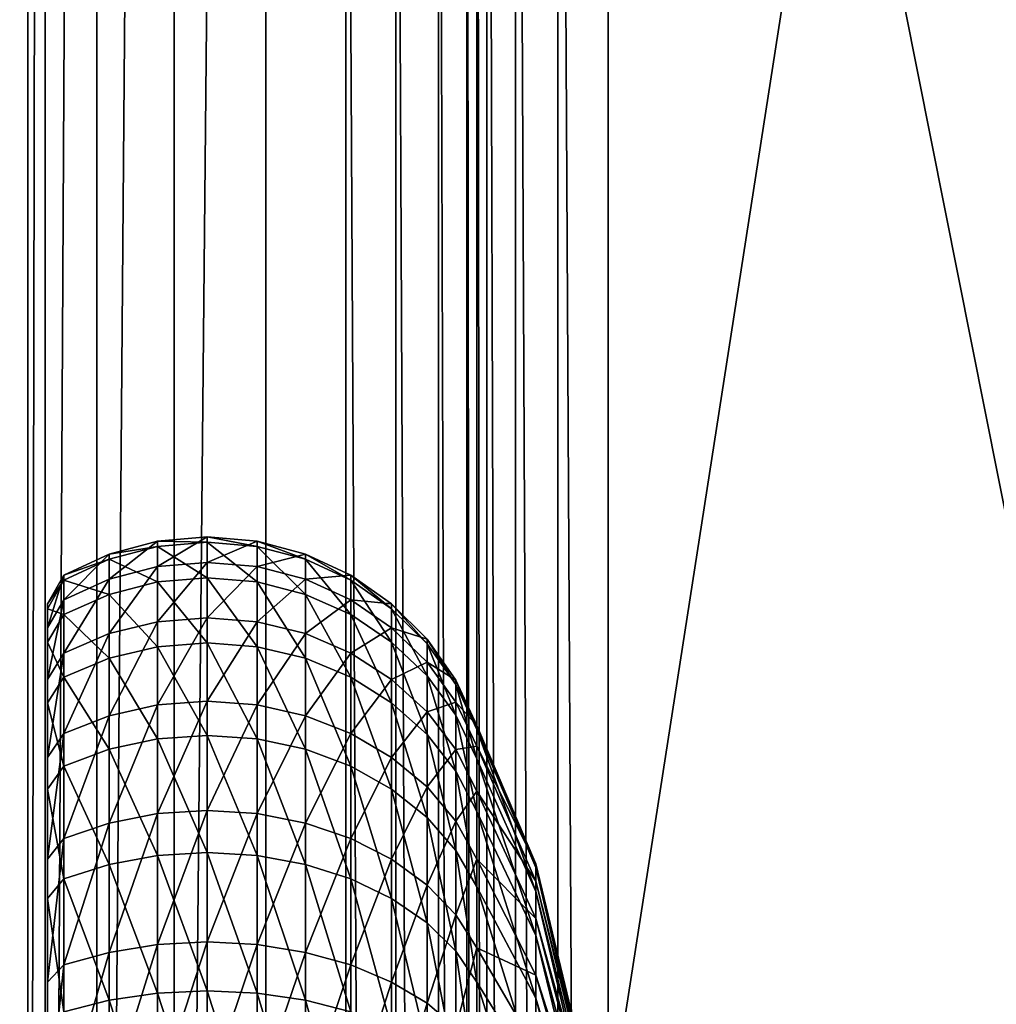
# Model space of a CAD drawing. Extents: x -0.07 to 0.068, y -0.075 to 0.039.
# Drawn here: x -0.062 to -0.058, y -0.004 to 0 of the extents above; entities that cross this region are included whole.
import ezdxf

# ---------------------------------------------------------------- set-up
doc = ezdxf.new("R2010")
doc.units = 0
doc.header["$MEASUREMENT"] = 0
doc.layers.get('0').update_dxf_attribs({"linetype": 'CONTINUOUS'})

msp = doc.modelspace()

# ---------------------------------------------------------------- linework, layer by layer
for points in [[(-0.0548798, 0.0268105, 0.1082919), (-0.0548798, -0.0113299, 0.0197775), (-0.0611911, -0.0137809, 0.0177693)], [(-0.0548798, 0.0268105, 0.1082919), (-0.0611911, -0.0137809, 0.0177693), (-0.0611911, 0.0265868, 0.1114527)], [(-0.0611911, 0.0265868, 0.1114527), (-0.0611911, -0.0137809, 0.0177693), (-0.0615833, -0.0139863, 0.0177383)], [(-0.0611911, 0.0265868, 0.1114527), (-0.0615833, -0.0139863, 0.0177383), (-0.0615833, 0.0264682, 0.1116232)], [(-0.0615833, 0.0264682, 0.1116232), (-0.0615833, -0.0139863, 0.0177383), (-0.0619143, -0.0143321, 0.0177515)], [(-0.0615833, 0.0264682, 0.1116232), (-0.0619143, -0.0143321, 0.0177515), (-0.0619143, 0.0262212, 0.1118655)], [(-0.0619143, 0.0262212, 0.1118655), (-0.0619143, -0.0143321, 0.0177515), (-0.0621337, -0.0147655, 0.0178068)], [(-0.0619143, 0.0262212, 0.1118655), (-0.0621337, -0.0147655, 0.0178068), (-0.0621337, 0.0258833, 0.1121425)], [(-0.0621337, 0.0258833, 0.1121425), (-0.0621337, -0.0147655, 0.0178068), (-0.0622081, -0.0152206, 0.0178959)], [(-0.0621337, 0.0258833, 0.1121425), (-0.0622081, -0.0152206, 0.0178959), (-0.0622081, 0.025506, 0.1124121)], [(-0.0622081, -0.0221635, 0.0208876), (-0.0622081, 0.0185631, 0.1154038), (-0.0622081, 0.025506, 0.1124121)], [(-0.0622081, -0.0221635, 0.0208876), (-0.0622081, 0.025506, 0.1124121), (-0.0622081, -0.0152206, 0.0178959)], [(-0.0622081, -0.028819, 0.0237554), (-0.0622081, 0.0119076, 0.1182716), (-0.0622081, 0.0185631, 0.1154038)], [(-0.0622081, -0.028819, 0.0237554), (-0.0622081, 0.0185631, 0.1154038), (-0.0622081, -0.0221635, 0.0208876)], [(-0.0678391, -0.0289442, 0.023465), (-0.0678391, 0.0120327, 0.1185621), (-0.0622081, 0.0119076, 0.1182716)], [(-0.0678391, -0.0289442, 0.023465), (-0.0622081, 0.0119076, 0.1182716), (-0.0622081, -0.028819, 0.0237554)], [(-0.0599438, 0.0067273, 0.1189462), (-0.0597296, -0.0328233, 0.0270514), (-0.0597296, 0.0067617, 0.1189183)], [(-0.0597296, 0.0067617, 0.1189183), (-0.0597296, -0.0328233, 0.0270514), (-0.0532897, -0.025592, 0.0438334)], [(-0.0597296, 0.0067617, 0.1189183), (-0.0532897, -0.025592, 0.0438334), (-0.0532897, 0.0066186, 0.1185862)], [(-0.0601255, 0.0066198, 0.1190037), (-0.0599438, -0.0328672, 0.0270573), (-0.0599438, 0.0067273, 0.1189462)], [(-0.0599438, 0.0067273, 0.1189462), (-0.0599438, -0.0328672, 0.0270573), (-0.0597296, -0.0328233, 0.0270514)], [(-0.0602471, 0.0064555, 0.1190819), (-0.0601255, -0.0329828, 0.027096), (-0.0601255, 0.0066198, 0.1190037)], [(-0.0601255, 0.0066198, 0.1190037), (-0.0601255, -0.0329828, 0.027096), (-0.0599438, -0.0328672, 0.0270573)], [(-0.06029, 0.0062595, 0.119169), (-0.0602471, -0.0331525, 0.0271617), (-0.0602471, 0.0064555, 0.1190819)], [(-0.0602471, 0.0064555, 0.1190819), (-0.0602471, -0.0331525, 0.0271617), (-0.0601255, -0.0329828, 0.027096)], [(-0.06029, 0.0062595, 0.119169), (-0.06029, -0.0333504, 0.0272443), (-0.0602471, -0.0331525, 0.0271617)], [(-0.06029, 0.0047944, 0.1198003), (-0.06029, -0.0333504, 0.0272443), (-0.06029, 0.0062595, 0.119169)], [(-0.060333, 0.0045984, 0.1198873), (-0.06029, -0.0348155, 0.0278756), (-0.06029, 0.0047944, 0.1198003)], [(-0.06029, 0.0047944, 0.1198003), (-0.06029, -0.0348155, 0.0278756), (-0.06029, -0.0333504, 0.0272443)], [(-0.0604545, 0.0044341, 0.1199656), (-0.060333, -0.0350134, 0.0279583), (-0.060333, 0.0045984, 0.1198873)], [(-0.060333, 0.0045984, 0.1198873), (-0.060333, -0.0350134, 0.0279583), (-0.06029, -0.0348155, 0.0278756)], [(-0.0606363, 0.0043266, 0.120023), (-0.0604545, -0.0351831, 0.028024), (-0.0604545, 0.0044341, 0.1199656)], [(-0.0604545, 0.0044341, 0.1199656), (-0.0604545, -0.0351831, 0.028024), (-0.060333, -0.0350134, 0.0279583)], [(-0.0634464, 0.0043499, 0.1201848), (-0.0634464, -0.0354003, 0.0279346), (-0.0608504, -0.0353426, 0.0280685)], [(-0.0634464, 0.0043499, 0.1201848), (-0.0608504, -0.0353426, 0.0280685), (-0.0608504, 0.0042922, 0.1200509)], [(-0.0608504, 0.0042922, 0.1200509), (-0.0606363, -0.0352987, 0.0280627), (-0.0606363, 0.0043266, 0.120023)], [(-0.0608504, 0.0042922, 0.1200509), (-0.0608504, -0.0353426, 0.0280685), (-0.0606363, -0.0352987, 0.0280627)], [(-0.0606363, 0.0043266, 0.120023), (-0.0606363, -0.0352987, 0.0280627), (-0.0604545, -0.0351831, 0.028024)], [(-0.0618614, -0.0020451, 0.0557054), (-0.0618614, -0.0019382, 0.0564371), (-0.061655, -0.001883, 0.0564339)], [(-0.0618614, -0.0020451, 0.0557054), (-0.061655, -0.001883, 0.0564339), (-0.061655, -0.0019913, 0.0556927)], [(-0.0618614, -0.0019382, 0.0564371), (-0.061655, -0.0019051, 0.0571827), (-0.061655, -0.001883, 0.0564339)], [(-0.061655, -0.0019913, 0.0556927), (-0.061655, -0.001883, 0.0564339), (-0.0614422, -0.0018644, 0.0564328)], [(-0.061655, -0.0019913, 0.0556927), (-0.0614422, -0.0018644, 0.0564328), (-0.0614422, -0.0019732, 0.0556884)], [(-0.061655, -0.001883, 0.0564339), (-0.0614422, -0.0018866, 0.0571848), (-0.0614422, -0.0018644, 0.0564328)], [(-0.061655, -0.001883, 0.0564339), (-0.061655, -0.0019051, 0.0571827), (-0.0614422, -0.0018866, 0.0571848)], [(-0.061655, -0.0019051, 0.0571827), (-0.0614422, -0.002039, 0.0579215), (-0.0614422, -0.0018866, 0.0571848)], [(-0.0614422, -0.0019732, 0.0556884), (-0.0614422, -0.0018644, 0.0564328), (-0.0612293, -0.001883, 0.0564339)], [(-0.0614422, -0.0018644, 0.0564328), (-0.0614422, -0.0018866, 0.0571848), (-0.0612293, -0.0019051, 0.0571827)], [(-0.0614422, -0.0018644, 0.0564328), (-0.0612293, -0.0019051, 0.0571827), (-0.0612293, -0.001883, 0.0564339)], [(-0.0614422, -0.0019732, 0.0556884), (-0.0612293, -0.001883, 0.0564339), (-0.0612293, -0.0019913, 0.0556927)], [(-0.0614422, -0.0018866, 0.0571848), (-0.0614422, -0.002039, 0.0579215), (-0.0612293, -0.0020569, 0.0579162)], [(-0.0614422, -0.0018866, 0.0571848), (-0.0612293, -0.0020569, 0.0579162), (-0.0612293, -0.0019051, 0.0571827)], [(-0.0612293, -0.0019913, 0.0556927), (-0.0612293, -0.001883, 0.0564339), (-0.0610229, -0.0019382, 0.0564371)], [(-0.0612293, -0.001883, 0.0564339), (-0.0612293, -0.0019051, 0.0571827), (-0.0610229, -0.00196, 0.0571762)], [(-0.0612293, -0.001883, 0.0564339), (-0.0610229, -0.00196, 0.0571762), (-0.0610229, -0.0019382, 0.0564371)], [(-0.0618614, -0.0019382, 0.0564371), (-0.0618614, -0.00196, 0.0571762), (-0.061655, -0.0019051, 0.0571827)], [(-0.0618614, -0.00196, 0.0571762), (-0.061655, -0.0020569, 0.0579162), (-0.061655, -0.0019051, 0.0571827)], [(-0.061655, -0.0019051, 0.0571827), (-0.061655, -0.0020569, 0.0579162), (-0.0614422, -0.002039, 0.0579215)], [(-0.0612293, -0.0019051, 0.0571827), (-0.0612293, -0.0020569, 0.0579162), (-0.0610229, -0.0021098, 0.0579003)], [(-0.0612293, -0.0019051, 0.0571827), (-0.0610229, -0.0021098, 0.0579003), (-0.0610229, -0.00196, 0.0571762)], [(-0.062055, -0.002133, 0.0557262), (-0.062055, -0.0020284, 0.0564423), (-0.0618614, -0.0019382, 0.0564371)], [(-0.062055, -0.002133, 0.0557262), (-0.0618614, -0.0019382, 0.0564371), (-0.0618614, -0.0020451, 0.0557054)], [(-0.062055, -0.0020284, 0.0564423), (-0.0618614, -0.00196, 0.0571762), (-0.0618614, -0.0019382, 0.0564371)], [(-0.062055, -0.0020284, 0.0564423), (-0.062055, -0.0020497, 0.0571657), (-0.0618614, -0.00196, 0.0571762)], [(-0.062055, -0.0020497, 0.0571657), (-0.0618614, -0.0021098, 0.0579003), (-0.0618614, -0.00196, 0.0571762)], [(-0.0618614, -0.00196, 0.0571762), (-0.0618614, -0.0021098, 0.0579003), (-0.061655, -0.0020569, 0.0579162)], [(-0.061655, -0.0022266, 0.0549815), (-0.061655, -0.0019913, 0.0556927), (-0.0614422, -0.0019732, 0.0556884)], [(-0.061655, -0.0022266, 0.0549815), (-0.0614422, -0.0019732, 0.0556884), (-0.0614422, -0.0022095, 0.0549742)], [(-0.0614422, -0.0022095, 0.0549742), (-0.0614422, -0.0019732, 0.0556884), (-0.0612293, -0.0019913, 0.0556927)], [(-0.0612293, -0.0019913, 0.0556927), (-0.0610229, -0.0019382, 0.0564371), (-0.0610229, -0.0020451, 0.0557054)], [(-0.0610229, -0.0020451, 0.0557054), (-0.0610229, -0.0019382, 0.0564371), (-0.0608293, -0.0020284, 0.0564423)], [(-0.0610229, -0.0019382, 0.0564371), (-0.0610229, -0.00196, 0.0571762), (-0.0608293, -0.0020497, 0.0571657)], [(-0.0610229, -0.0019382, 0.0564371), (-0.0608293, -0.0020497, 0.0571657), (-0.0608293, -0.0020284, 0.0564423)], [(-0.0610229, -0.00196, 0.0571762), (-0.0610229, -0.0021098, 0.0579003), (-0.0608293, -0.0021963, 0.0578744)], [(-0.0610229, -0.00196, 0.0571762), (-0.0608293, -0.0021963, 0.0578744), (-0.0608293, -0.0020497, 0.0571657)], [(-0.0618614, -0.0022774, 0.0550034), (-0.0618614, -0.0020451, 0.0557054), (-0.061655, -0.0019913, 0.0556927)], [(-0.0618614, -0.0022774, 0.0550034), (-0.061655, -0.0019913, 0.0556927), (-0.061655, -0.0022266, 0.0549815)], [(-0.0614422, -0.0022095, 0.0549742), (-0.0612293, -0.0019913, 0.0556927), (-0.0612293, -0.0022266, 0.0549815)], [(-0.0612293, -0.0022266, 0.0549815), (-0.0612293, -0.0019913, 0.0556927), (-0.0610229, -0.0020451, 0.0557054)], [(-0.0621241, -0.0022522, 0.0557544), (-0.0621241, -0.0021507, 0.0564494), (-0.062055, -0.0020284, 0.0564423)], [(-0.0621241, -0.0022522, 0.0557544), (-0.062055, -0.0020284, 0.0564423), (-0.062055, -0.002133, 0.0557262)], [(-0.0621241, -0.0021507, 0.0564494), (-0.062055, -0.0020497, 0.0571657), (-0.062055, -0.0020284, 0.0564423)], [(-0.0621241, -0.0021507, 0.0564494), (-0.0621241, -0.0021714, 0.0571514), (-0.062055, -0.0020497, 0.0571657)], [(-0.0621241, -0.0021714, 0.0571514), (-0.062055, -0.0021963, 0.0578744), (-0.062055, -0.0020497, 0.0571657)], [(-0.062055, -0.0023604, 0.0550392), (-0.062055, -0.002133, 0.0557262), (-0.0618614, -0.0020451, 0.0557054)], [(-0.062055, -0.0023604, 0.0550392), (-0.0618614, -0.0020451, 0.0557054), (-0.0618614, -0.0022774, 0.0550034)], [(-0.062055, -0.0020497, 0.0571657), (-0.062055, -0.0021963, 0.0578744), (-0.0618614, -0.0021098, 0.0579003)], [(-0.0618614, -0.0021098, 0.0579003), (-0.061655, -0.0023337, 0.0586122), (-0.061655, -0.0020569, 0.0579162)], [(-0.061655, -0.0020569, 0.0579162), (-0.0614422, -0.0023171, 0.0586206), (-0.0614422, -0.002039, 0.0579215)], [(-0.061655, -0.0020569, 0.0579162), (-0.061655, -0.0023337, 0.0586122), (-0.0614422, -0.0023171, 0.0586206)], [(-0.0614422, -0.002039, 0.0579215), (-0.0614422, -0.0023171, 0.0586206), (-0.0612293, -0.0023337, 0.0586122)], [(-0.0614422, -0.002039, 0.0579215), (-0.0612293, -0.0023337, 0.0586122), (-0.0612293, -0.0020569, 0.0579162)], [(-0.0612293, -0.0022266, 0.0549815), (-0.0610229, -0.0020451, 0.0557054), (-0.0610229, -0.0022774, 0.0550034)], [(-0.0612293, -0.0020569, 0.0579162), (-0.0612293, -0.0023337, 0.0586122), (-0.0610229, -0.0023831, 0.0585874)], [(-0.0612293, -0.0020569, 0.0579162), (-0.0610229, -0.0023831, 0.0585874), (-0.0610229, -0.0021098, 0.0579003)], [(-0.0610229, -0.0020451, 0.0557054), (-0.0608293, -0.0020284, 0.0564423), (-0.0608293, -0.002133, 0.0557262)], [(-0.0610229, -0.0022774, 0.0550034), (-0.0610229, -0.0020451, 0.0557054), (-0.0608293, -0.002133, 0.0557262)], [(-0.0608293, -0.002133, 0.0557262), (-0.0608293, -0.0020284, 0.0564423), (-0.0606543, -0.0021507, 0.0564494)], [(-0.0608293, -0.0020284, 0.0564423), (-0.0608293, -0.0020497, 0.0571657), (-0.0606543, -0.0021714, 0.0571514)], [(-0.0608293, -0.0020284, 0.0564423), (-0.0606543, -0.0021714, 0.0571514), (-0.0606543, -0.0021507, 0.0564494)], [(-0.0608293, -0.0020497, 0.0571657), (-0.0608293, -0.0021963, 0.0578744), (-0.0606543, -0.0023137, 0.0578392)], [(-0.0608293, -0.0020497, 0.0571657), (-0.0606543, -0.0023137, 0.0578392), (-0.0606543, -0.0021714, 0.0571514)], [(-0.0621241, -0.0024729, 0.0550877), (-0.0621241, -0.0022522, 0.0557544), (-0.062055, -0.002133, 0.0557262)], [(-0.0621241, -0.0024729, 0.0550877), (-0.062055, -0.002133, 0.0557262), (-0.062055, -0.0023604, 0.0550392)], [(-0.062055, -0.0021963, 0.0578744), (-0.0618614, -0.0023831, 0.0585874), (-0.0618614, -0.0021098, 0.0579003)], [(-0.0618614, -0.0021098, 0.0579003), (-0.0618614, -0.0023831, 0.0585874), (-0.061655, -0.0023337, 0.0586122)], [(-0.0610229, -0.0021098, 0.0579003), (-0.0610229, -0.0023831, 0.0585874), (-0.0608293, -0.0024638, 0.0585468)], [(-0.0610229, -0.0021098, 0.0579003), (-0.0608293, -0.0024638, 0.0585468), (-0.0608293, -0.0021963, 0.0578744)], [(-0.0610229, -0.0022774, 0.0550034), (-0.0608293, -0.002133, 0.0557262), (-0.0608293, -0.0023604, 0.0550392)], [(-0.0608293, -0.0023604, 0.0550392), (-0.0608293, -0.002133, 0.0557262), (-0.0606543, -0.0022522, 0.0557544)], [(-0.0608293, -0.002133, 0.0557262), (-0.0606543, -0.0021507, 0.0564494), (-0.0606543, -0.0022522, 0.0557544)], [(-0.0621241, -0.0039232, 0.0561498), (-0.0621241, -0.0038649, 0.0565486), (-0.0621241, -0.0021507, 0.0564494)], [(-0.0621241, -0.0039232, 0.0561498), (-0.0621241, -0.0021507, 0.0564494), (-0.0621241, -0.0022522, 0.0557544)], [(-0.0621241, -0.0038649, 0.0565486), (-0.0621241, -0.0021714, 0.0571514), (-0.0621241, -0.0021507, 0.0564494)], [(-0.0621241, -0.0038649, 0.0565486), (-0.0621241, -0.0038768, 0.0569514), (-0.0621241, -0.0021714, 0.0571514)], [(-0.0621241, -0.0021714, 0.0571514), (-0.0621241, -0.0023137, 0.0578392), (-0.062055, -0.0021963, 0.0578744)], [(-0.0621241, -0.0038768, 0.0569514), (-0.0621241, -0.0023137, 0.0578392), (-0.0621241, -0.0021714, 0.0571514)], [(-0.0606543, -0.0022522, 0.0557544), (-0.0606543, -0.0021507, 0.0564494), (-0.0605032, -0.0023016, 0.0564581)], [(-0.0606543, -0.0021507, 0.0564494), (-0.0606543, -0.0021714, 0.0571514), (-0.0605032, -0.0023215, 0.0571338)], [(-0.0606543, -0.0021507, 0.0564494), (-0.0605032, -0.0023215, 0.0571338), (-0.0605032, -0.0023016, 0.0564581)], [(-0.0606543, -0.0021714, 0.0571514), (-0.0606543, -0.0023137, 0.0578392), (-0.0605032, -0.0024584, 0.0577958)], [(-0.0606543, -0.0021714, 0.0571514), (-0.0605032, -0.0024584, 0.0577958), (-0.0605032, -0.0023215, 0.0571338)], [(-0.0621241, -0.0023137, 0.0578392), (-0.062055, -0.0024638, 0.0585468), (-0.062055, -0.0021963, 0.0578744)], [(-0.062055, -0.0021963, 0.0578744), (-0.062055, -0.0024638, 0.0585468), (-0.0618614, -0.0023831, 0.0585874)], [(-0.0618614, -0.0026281, 0.0543524), (-0.0618614, -0.0022774, 0.0550034), (-0.061655, -0.0022266, 0.0549815)], [(-0.0618614, -0.0026281, 0.0543524), (-0.061655, -0.0022266, 0.0549815), (-0.061655, -0.0025819, 0.0543221)], [(-0.061655, -0.0025819, 0.0543221), (-0.061655, -0.0022266, 0.0549815), (-0.0614422, -0.0022095, 0.0549742)], [(-0.061655, -0.0025819, 0.0543221), (-0.0614422, -0.0022095, 0.0549742), (-0.0614422, -0.0025663, 0.0543118)], [(-0.0614422, -0.0025663, 0.0543118), (-0.0614422, -0.0022095, 0.0549742), (-0.0612293, -0.0022266, 0.0549815)], [(-0.0614422, -0.0025663, 0.0543118), (-0.0612293, -0.0022266, 0.0549815), (-0.0612293, -0.0025819, 0.0543221)], [(-0.0612293, -0.0025819, 0.0543221), (-0.0612293, -0.0022266, 0.0549815), (-0.0610229, -0.0022774, 0.0550034)], [(-0.0608293, -0.0021963, 0.0578744), (-0.0608293, -0.0024638, 0.0585468), (-0.0606543, -0.0025733, 0.0584918)], [(-0.0608293, -0.0021963, 0.0578744), (-0.0606543, -0.0025733, 0.0584918), (-0.0606543, -0.0023137, 0.0578392)], [(-0.0621241, -0.0040498, 0.0557671), (-0.0621241, -0.0039232, 0.0561498), (-0.0621241, -0.0022522, 0.0557544)], [(-0.0621241, -0.0040498, 0.0557671), (-0.0621241, -0.0022522, 0.0557544), (-0.0621241, -0.0024729, 0.0550877)], [(-0.0608293, -0.0023604, 0.0550392), (-0.0606543, -0.0022522, 0.0557544), (-0.0606543, -0.0024729, 0.0550877)], [(-0.0606543, -0.0024729, 0.0550877), (-0.0606543, -0.0022522, 0.0557544), (-0.0605032, -0.0023993, 0.0557892)], [(-0.0606543, -0.0022522, 0.0557544), (-0.0605032, -0.0023016, 0.0564581), (-0.0605032, -0.0023993, 0.0557892)], [(-0.062055, -0.0027036, 0.054402), (-0.062055, -0.0023604, 0.0550392), (-0.0618614, -0.0022774, 0.0550034)], [(-0.062055, -0.0027036, 0.054402), (-0.0618614, -0.0022774, 0.0550034), (-0.0618614, -0.0026281, 0.0543524)], [(-0.0612293, -0.0025819, 0.0543221), (-0.0610229, -0.0022774, 0.0550034), (-0.0610229, -0.0026281, 0.0543524)], [(-0.0610229, -0.0026281, 0.0543524), (-0.0610229, -0.0022774, 0.0550034), (-0.0608293, -0.0023604, 0.0550392)], [(-0.0605032, -0.0023993, 0.0557892), (-0.0605032, -0.0023016, 0.0564581), (-0.0603806, -0.0024763, 0.0564682)], [(-0.0605032, -0.0023016, 0.0564581), (-0.0605032, -0.0023215, 0.0571338), (-0.0603806, -0.0024953, 0.0571134)], [(-0.0605032, -0.0023016, 0.0564581), (-0.0603806, -0.0024953, 0.0571134), (-0.0603806, -0.0024763, 0.0564682)], [(-0.0621241, -0.0038768, 0.0569514), (-0.0621241, -0.0039585, 0.0573461), (-0.0621241, -0.0023137, 0.0578392)], [(-0.0621241, -0.0023137, 0.0578392), (-0.0621241, -0.0025733, 0.0584918), (-0.062055, -0.0024638, 0.0585468)], [(-0.0621241, -0.0039585, 0.0573461), (-0.0621241, -0.0025733, 0.0584918), (-0.0621241, -0.0023137, 0.0578392)], [(-0.0618614, -0.0023831, 0.0585874), (-0.061655, -0.0027272, 0.0592496), (-0.061655, -0.0023337, 0.0586122)], [(-0.061655, -0.0023337, 0.0586122), (-0.0614422, -0.0027123, 0.0592608), (-0.0614422, -0.0023171, 0.0586206)], [(-0.061655, -0.0023337, 0.0586122), (-0.061655, -0.0027272, 0.0592496), (-0.0614422, -0.0027123, 0.0592608)], [(-0.0614422, -0.0023171, 0.0586206), (-0.0614422, -0.0027123, 0.0592608), (-0.0612293, -0.0027272, 0.0592496)], [(-0.0614422, -0.0023171, 0.0586206), (-0.0612293, -0.0027272, 0.0592496), (-0.0612293, -0.0023337, 0.0586122)], [(-0.0612293, -0.0023337, 0.0586122), (-0.0612293, -0.0027272, 0.0592496), (-0.0610229, -0.0027715, 0.0592166)], [(-0.0612293, -0.0023337, 0.0586122), (-0.0610229, -0.0027715, 0.0592166), (-0.0610229, -0.0023831, 0.0585874)], [(-0.0606543, -0.0023137, 0.0578392), (-0.0606543, -0.0025733, 0.0584918), (-0.0605032, -0.0027083, 0.0584239)], [(-0.0606543, -0.0023137, 0.0578392), (-0.0605032, -0.0027083, 0.0584239), (-0.0605032, -0.0024584, 0.0577958)], [(-0.0605032, -0.0023215, 0.0571338), (-0.0605032, -0.0024584, 0.0577958), (-0.0603806, -0.0026261, 0.0577455)], [(-0.0605032, -0.0023215, 0.0571338), (-0.0603806, -0.0026261, 0.0577455), (-0.0603806, -0.0024953, 0.0571134)], [(-0.0621241, -0.002806, 0.0544693), (-0.0621241, -0.0024729, 0.0550877), (-0.062055, -0.0023604, 0.0550392)], [(-0.0621241, -0.002806, 0.0544693), (-0.062055, -0.0023604, 0.0550392), (-0.062055, -0.0027036, 0.054402)], [(-0.062055, -0.0024638, 0.0585468), (-0.0618614, -0.0027715, 0.0592166), (-0.0618614, -0.0023831, 0.0585874)], [(-0.0618614, -0.0023831, 0.0585874), (-0.0618614, -0.0027715, 0.0592166), (-0.061655, -0.0027272, 0.0592496)], [(-0.0610229, -0.0026281, 0.0543524), (-0.0608293, -0.0023604, 0.0550392), (-0.0608293, -0.0027036, 0.054402)], [(-0.0610229, -0.0023831, 0.0585874), (-0.0610229, -0.0027715, 0.0592166), (-0.0608293, -0.002844, 0.0591627)], [(-0.0610229, -0.0023831, 0.0585874), (-0.0608293, -0.002844, 0.0591627), (-0.0608293, -0.0024638, 0.0585468)], [(-0.0608293, -0.0027036, 0.054402), (-0.0608293, -0.0023604, 0.0550392), (-0.0606543, -0.0024729, 0.0550877)], [(-0.0606543, -0.0024729, 0.0550877), (-0.0605032, -0.0023993, 0.0557892), (-0.0605032, -0.0026117, 0.0551474)], [(-0.0605032, -0.0026117, 0.0551474), (-0.0605032, -0.0023993, 0.0557892), (-0.0603806, -0.0025696, 0.0558295)], [(-0.0605032, -0.0023993, 0.0557892), (-0.0603806, -0.0024763, 0.0564682), (-0.0603806, -0.0025696, 0.0558295)], [(-0.0621241, -0.0025733, 0.0584918), (-0.062055, -0.002844, 0.0591627), (-0.062055, -0.0024638, 0.0585468)], [(-0.0621241, -0.004241, 0.0554123), (-0.0621241, -0.0040498, 0.0557671), (-0.0621241, -0.0024729, 0.0550877)], [(-0.0621241, -0.004241, 0.0554123), (-0.0621241, -0.0024729, 0.0550877), (-0.0621241, -0.002806, 0.0544693)], [(-0.062055, -0.0024638, 0.0585468), (-0.062055, -0.002844, 0.0591627), (-0.0618614, -0.0027715, 0.0592166)], [(-0.0608293, -0.0024638, 0.0585468), (-0.0608293, -0.002844, 0.0591627), (-0.0606543, -0.0029422, 0.0590894)], [(-0.0608293, -0.0024638, 0.0585468), (-0.0606543, -0.0029422, 0.0590894), (-0.0606543, -0.0025733, 0.0584918)], [(-0.0608293, -0.0027036, 0.054402), (-0.0606543, -0.0024729, 0.0550877), (-0.0606543, -0.002806, 0.0544693)], [(-0.0606543, -0.002806, 0.0544693), (-0.0606543, -0.0024729, 0.0550877), (-0.0605032, -0.0026117, 0.0551474)], [(-0.0605032, -0.0024584, 0.0577958), (-0.0605032, -0.0027083, 0.0584239), (-0.0603806, -0.0028646, 0.0583453)], [(-0.0605032, -0.0024584, 0.0577958), (-0.0603806, -0.0028646, 0.0583453), (-0.0603806, -0.0026261, 0.0577455)], [(-0.0603806, -0.0025696, 0.0558295), (-0.0603806, -0.0024763, 0.0564682), (-0.0602903, -0.0026696, 0.0564794)], [(-0.0603806, -0.0024763, 0.0564682), (-0.0603806, -0.0024953, 0.0571134), (-0.0602903, -0.0026876, 0.0570909)], [(-0.0603806, -0.0024763, 0.0564682), (-0.0602903, -0.0026876, 0.0570909), (-0.0602903, -0.0026696, 0.0564794)], [(-0.0603806, -0.0024953, 0.0571134), (-0.0603806, -0.0026261, 0.0577455), (-0.0602903, -0.0028116, 0.0576899)], [(-0.0603806, -0.0024953, 0.0571134), (-0.0602903, -0.0028116, 0.0576899), (-0.0602903, -0.0026876, 0.0570909)], [(-0.0621241, -0.0039585, 0.0573461), (-0.0621241, -0.0041074, 0.0577206), (-0.0621241, -0.0025733, 0.0584918)], [(-0.0621241, -0.0025733, 0.0584918), (-0.0621241, -0.0029422, 0.0590894), (-0.062055, -0.002844, 0.0591627)], [(-0.0621241, -0.0041074, 0.0577206), (-0.0621241, -0.0029422, 0.0590894), (-0.0621241, -0.0025733, 0.0584918)], [(-0.0618614, -0.0030865, 0.0537722), (-0.0618614, -0.0026281, 0.0543524), (-0.061655, -0.0025819, 0.0543221)], [(-0.0618614, -0.0030865, 0.0537722), (-0.061655, -0.0025819, 0.0543221), (-0.061655, -0.0030463, 0.0537343)], [(-0.061655, -0.0030463, 0.0537343), (-0.061655, -0.0025819, 0.0543221), (-0.0614422, -0.0025663, 0.0543118)], [(-0.061655, -0.0030463, 0.0537343), (-0.0614422, -0.0025663, 0.0543118), (-0.0614422, -0.0030327, 0.0537215)], [(-0.0614422, -0.0030327, 0.0537215), (-0.0614422, -0.0025663, 0.0543118), (-0.0612293, -0.0025819, 0.0543221)], [(-0.0614422, -0.0030327, 0.0537215), (-0.0612293, -0.0025819, 0.0543221), (-0.0612293, -0.0030463, 0.0537343)], [(-0.0612293, -0.0030463, 0.0537343), (-0.0612293, -0.0025819, 0.0543221), (-0.0610229, -0.0026281, 0.0543524)], [(-0.0606543, -0.0025733, 0.0584918), (-0.0606543, -0.0029422, 0.0590894), (-0.0605032, -0.0030634, 0.0589992)], [(-0.0606543, -0.0025733, 0.0584918), (-0.0605032, -0.0030634, 0.0589992), (-0.0605032, -0.0027083, 0.0584239)], [(-0.0605032, -0.0026117, 0.0551474), (-0.0603806, -0.0025696, 0.0558295), (-0.0603806, -0.0027724, 0.0552167)], [(-0.0603806, -0.0027724, 0.0552167), (-0.0603806, -0.0025696, 0.0558295), (-0.0602903, -0.002758, 0.0558741)], [(-0.0603806, -0.0025696, 0.0558295), (-0.0602903, -0.0026696, 0.0564794), (-0.0602903, -0.002758, 0.0558741)], [(-0.062055, -0.0031522, 0.0538342), (-0.062055, -0.0027036, 0.054402), (-0.0618614, -0.0026281, 0.0543524)], [(-0.062055, -0.0031522, 0.0538342), (-0.0618614, -0.0026281, 0.0543524), (-0.0618614, -0.0030865, 0.0537722)], [(-0.0612293, -0.0030463, 0.0537343), (-0.0610229, -0.0026281, 0.0543524), (-0.0610229, -0.0030865, 0.0537722)], [(-0.0610229, -0.0030865, 0.0537722), (-0.0610229, -0.0026281, 0.0543524), (-0.0608293, -0.0027036, 0.054402)], [(-0.0606543, -0.002806, 0.0544693), (-0.0605032, -0.0026117, 0.0551474), (-0.0605032, -0.0029323, 0.0545523)], [(-0.0605032, -0.0029323, 0.0545523), (-0.0605032, -0.0026117, 0.0551474), (-0.0603806, -0.0027724, 0.0552167)], [(-0.0603806, -0.0026261, 0.0577455), (-0.0603806, -0.0028646, 0.0583453), (-0.0602903, -0.0030377, 0.0582584)], [(-0.0603806, -0.0026261, 0.0577455), (-0.0602903, -0.0030377, 0.0582584), (-0.0602903, -0.0028116, 0.0576899)], [(-0.0602903, -0.002758, 0.0558741), (-0.0602903, -0.0026696, 0.0564794), (-0.0600378, -0.0032612, 0.0565136)], [(-0.0602903, -0.0026696, 0.0564794), (-0.0602903, -0.0026876, 0.0570909), (-0.0600378, -0.0032762, 0.0570219)], [(-0.0602903, -0.0026696, 0.0564794), (-0.0600378, -0.0032762, 0.0570219), (-0.0600378, -0.0032612, 0.0565136)], [(-0.0602903, -0.0026876, 0.0570909), (-0.0602903, -0.0028116, 0.0576899), (-0.0600378, -0.0033792, 0.0575198)], [(-0.0602903, -0.0026876, 0.0570909), (-0.0600378, -0.0033792, 0.0575198), (-0.0600378, -0.0032762, 0.0570219)], [(-0.0621241, -0.0032414, 0.0539182), (-0.0621241, -0.002806, 0.0544693), (-0.062055, -0.0027036, 0.054402)], [(-0.0621241, -0.0032414, 0.0539182), (-0.062055, -0.0027036, 0.054402), (-0.062055, -0.0031522, 0.0538342)], [(-0.0618614, -0.0027715, 0.0592166), (-0.061655, -0.0032254, 0.059809), (-0.061655, -0.0027272, 0.0592496)], [(-0.061655, -0.0027272, 0.0592496), (-0.0614422, -0.0032126, 0.0598226), (-0.0614422, -0.0027123, 0.0592608)], [(-0.061655, -0.0027272, 0.0592496), (-0.061655, -0.0032254, 0.059809), (-0.0614422, -0.0032126, 0.0598226)], [(-0.0614422, -0.0027123, 0.0592608), (-0.0614422, -0.0032126, 0.0598226), (-0.0612293, -0.0032254, 0.059809)], [(-0.0614422, -0.0027123, 0.0592608), (-0.0612293, -0.0032254, 0.059809), (-0.0612293, -0.0027272, 0.0592496)], [(-0.0612293, -0.0027272, 0.0592496), (-0.0612293, -0.0032254, 0.059809), (-0.0610229, -0.0032633, 0.0597688)], [(-0.0612293, -0.0027272, 0.0592496), (-0.0610229, -0.0032633, 0.0597688), (-0.0610229, -0.0027715, 0.0592166)], [(-0.0610229, -0.0030865, 0.0537722), (-0.0608293, -0.0027036, 0.054402), (-0.0608293, -0.0031522, 0.0538342)], [(-0.0608293, -0.0031522, 0.0538342), (-0.0608293, -0.0027036, 0.054402), (-0.0606543, -0.002806, 0.0544693)], [(-0.0605032, -0.0027083, 0.0584239), (-0.0605032, -0.0030634, 0.0589992), (-0.0603806, -0.0032037, 0.0588946)], [(-0.0605032, -0.0027083, 0.0584239), (-0.0603806, -0.0032037, 0.0588946), (-0.0603806, -0.0028646, 0.0583453)], [(-0.062055, -0.002844, 0.0591627), (-0.0618614, -0.0032633, 0.0597688), (-0.0618614, -0.0027715, 0.0592166)], [(-0.0618614, -0.0027715, 0.0592166), (-0.0618614, -0.0032633, 0.0597688), (-0.061655, -0.0032254, 0.059809)], [(-0.0610229, -0.0027715, 0.0592166), (-0.0610229, -0.0032633, 0.0597688), (-0.0608293, -0.0033253, 0.0597031)], [(-0.0610229, -0.0027715, 0.0592166), (-0.0608293, -0.0033253, 0.0597031), (-0.0608293, -0.002844, 0.0591627)], [(-0.0605032, -0.0029323, 0.0545523), (-0.0603806, -0.0027724, 0.0552167), (-0.0603806, -0.0030785, 0.0546484)], [(-0.0603806, -0.0027724, 0.0552167), (-0.0602903, -0.002758, 0.0558741), (-0.0602903, -0.0029502, 0.0552933)], [(-0.0603806, -0.0030785, 0.0546484), (-0.0603806, -0.0027724, 0.0552167), (-0.0602903, -0.0029502, 0.0552933)], [(-0.0602903, -0.0029502, 0.0552933), (-0.0602903, -0.002758, 0.0558741), (-0.0600378, -0.0033347, 0.0560105)], [(-0.0602903, -0.002758, 0.0558741), (-0.0600378, -0.0032612, 0.0565136), (-0.0600378, -0.0033347, 0.0560105)], [(-0.0621241, -0.0044908, 0.0550961), (-0.0621241, -0.004241, 0.0554123), (-0.0621241, -0.002806, 0.0544693)], [(-0.0621241, -0.0044908, 0.0550961), (-0.0621241, -0.002806, 0.0544693), (-0.0621241, -0.0032414, 0.0539182)], [(-0.0608293, -0.0031522, 0.0538342), (-0.0606543, -0.002806, 0.0544693), (-0.0606543, -0.0032414, 0.0539182)], [(-0.0606543, -0.0032414, 0.0539182), (-0.0606543, -0.002806, 0.0544693), (-0.0605032, -0.0029323, 0.0545523)], [(-0.0602903, -0.0028116, 0.0576899), (-0.0602903, -0.0030377, 0.0582584), (-0.0600378, -0.0035671, 0.0579922)], [(-0.0602903, -0.0028116, 0.0576899), (-0.0600378, -0.0035671, 0.0579922), (-0.0600378, -0.0033792, 0.0575198)], [(-0.0621241, -0.0029422, 0.0590894), (-0.062055, -0.0033253, 0.0597031), (-0.062055, -0.002844, 0.0591627)], [(-0.062055, -0.002844, 0.0591627), (-0.062055, -0.0033253, 0.0597031), (-0.0618614, -0.0032633, 0.0597688)], [(-0.0608293, -0.002844, 0.0591627), (-0.0608293, -0.0033253, 0.0597031), (-0.0606543, -0.0034093, 0.0596139)], [(-0.0608293, -0.002844, 0.0591627), (-0.0606543, -0.0034093, 0.0596139), (-0.0606543, -0.0029422, 0.0590894)], [(-0.0603806, -0.0028646, 0.0583453), (-0.0603806, -0.0032037, 0.0588946), (-0.0602903, -0.003359, 0.0587789)], [(-0.0603806, -0.0028646, 0.0583453), (-0.0602903, -0.003359, 0.0587789), (-0.0602903, -0.0030377, 0.0582584)], [(-0.0621241, -0.0041074, 0.0577206), (-0.0621241, -0.0043191, 0.0580635), (-0.0621241, -0.0029422, 0.0590894)], [(-0.0621241, -0.0029422, 0.0590894), (-0.0621241, -0.0034093, 0.0596139), (-0.062055, -0.0033253, 0.0597031)], [(-0.0621241, -0.0043191, 0.0580635), (-0.0621241, -0.0034093, 0.0596139), (-0.0621241, -0.0029422, 0.0590894)], [(-0.0606543, -0.0032414, 0.0539182), (-0.0605032, -0.0029323, 0.0545523), (-0.0605032, -0.0033513, 0.0540219)], [(-0.0606543, -0.0029422, 0.0590894), (-0.0606543, -0.0034093, 0.0596139), (-0.0605032, -0.003513, 0.059504)], [(-0.0606543, -0.0029422, 0.0590894), (-0.0605032, -0.003513, 0.059504), (-0.0605032, -0.0030634, 0.0589992)], [(-0.0605032, -0.0033513, 0.0540219), (-0.0605032, -0.0029323, 0.0545523), (-0.0603806, -0.0030785, 0.0546484)], [(-0.0603806, -0.0030785, 0.0546484), (-0.0602903, -0.0029502, 0.0552933), (-0.0602903, -0.0032403, 0.0547548)], [(-0.0602903, -0.0032403, 0.0547548), (-0.0602903, -0.0029502, 0.0552933), (-0.0600378, -0.0034944, 0.0555278)], [(-0.0602903, -0.0029502, 0.0552933), (-0.0600378, -0.0033347, 0.0560105), (-0.0600378, -0.0034944, 0.0555278)], [(-0.0618614, -0.0036387, 0.0532804), (-0.0618614, -0.0030865, 0.0537722), (-0.061655, -0.0030463, 0.0537343)], [(-0.0618614, -0.0036387, 0.0532804), (-0.061655, -0.0030463, 0.0537343), (-0.061655, -0.0036057, 0.0532361)], [(-0.061655, -0.0036057, 0.0532361), (-0.061655, -0.0030463, 0.0537343), (-0.0614422, -0.0030327, 0.0537215)], [(-0.061655, -0.0036057, 0.0532361), (-0.0614422, -0.0030327, 0.0537215), (-0.0614422, -0.0035945, 0.0532212)], [(-0.0614422, -0.0035945, 0.0532212), (-0.0614422, -0.0030327, 0.0537215), (-0.0612293, -0.0030463, 0.0537343)], [(-0.0614422, -0.0035945, 0.0532212), (-0.0612293, -0.0030463, 0.0537343), (-0.0612293, -0.0036057, 0.0532361)], [(-0.0612293, -0.0036057, 0.0532361), (-0.0612293, -0.0030463, 0.0537343), (-0.0610229, -0.0030865, 0.0537722)], [(-0.0605032, -0.0030634, 0.0589992), (-0.0605032, -0.003513, 0.059504), (-0.0603806, -0.003633, 0.0593766)], [(-0.0605032, -0.0030634, 0.0589992), (-0.0603806, -0.003633, 0.0593766), (-0.0603806, -0.0032037, 0.0588946)], [(-0.0602903, -0.0030377, 0.0582584), (-0.0602903, -0.003359, 0.0587789), (-0.0600378, -0.0038342, 0.0584248)], [(-0.0602903, -0.0030377, 0.0582584), (-0.0600378, -0.0038342, 0.0584248), (-0.0600378, -0.0035671, 0.0579922)], [(-0.062055, -0.0036927, 0.0533528), (-0.062055, -0.0031522, 0.0538342), (-0.0618614, -0.0030865, 0.0537722)], [(-0.062055, -0.0036927, 0.0533528), (-0.0618614, -0.0030865, 0.0537722), (-0.0618614, -0.0036387, 0.0532804)], [(-0.0612293, -0.0036057, 0.0532361), (-0.0610229, -0.0030865, 0.0537722), (-0.0610229, -0.0036387, 0.0532804)], [(-0.0610229, -0.0036387, 0.0532804), (-0.0610229, -0.0030865, 0.0537722), (-0.0608293, -0.0031522, 0.0538342)], [(-0.0605032, -0.0033513, 0.0540219), (-0.0603806, -0.0030785, 0.0546484), (-0.0603806, -0.0034787, 0.0541419)], [(-0.0603806, -0.0034787, 0.0541419), (-0.0603806, -0.0030785, 0.0546484), (-0.0602903, -0.0032403, 0.0547548)], [(-0.0621241, -0.0037659, 0.0534511), (-0.0621241, -0.0032414, 0.0539182), (-0.062055, -0.0031522, 0.0538342)], [(-0.0621241, -0.0037659, 0.0534511), (-0.062055, -0.0031522, 0.0538342), (-0.062055, -0.0036927, 0.0533528)], [(-0.0610229, -0.0036387, 0.0532804), (-0.0608293, -0.0031522, 0.0538342), (-0.0608293, -0.0036927, 0.0533528)], [(-0.0608293, -0.0036927, 0.0533528), (-0.0608293, -0.0031522, 0.0538342), (-0.0606543, -0.0032414, 0.0539182)], [(-0.0618614, -0.0032633, 0.0597688), (-0.061655, -0.0038132, 0.0602734), (-0.061655, -0.0032254, 0.059809)], [(-0.061655, -0.0032254, 0.059809), (-0.0614422, -0.0038029, 0.060289), (-0.0614422, -0.0032126, 0.0598226)], [(-0.061655, -0.0032254, 0.059809), (-0.061655, -0.0038132, 0.0602734), (-0.0614422, -0.0038029, 0.060289)], [(-0.0614422, -0.0032126, 0.0598226), (-0.0614422, -0.0038029, 0.060289), (-0.0612293, -0.0038132, 0.0602734)], [(-0.0614422, -0.0032126, 0.0598226), (-0.0612293, -0.0038132, 0.0602734), (-0.0612293, -0.0032254, 0.059809)], [(-0.0612293, -0.0032254, 0.059809), (-0.0612293, -0.0038132, 0.0602734), (-0.0610229, -0.0038435, 0.0602272)], [(-0.0612293, -0.0032254, 0.059809), (-0.0610229, -0.0038435, 0.0602272), (-0.0610229, -0.0032633, 0.0597688)], [(-0.0603806, -0.0032037, 0.0588946), (-0.0603806, -0.003633, 0.0593766), (-0.0602903, -0.0037659, 0.0592357)], [(-0.0603806, -0.0032037, 0.0588946), (-0.0602903, -0.0037659, 0.0592357), (-0.0602903, -0.003359, 0.0587789)], [(-0.0621241, -0.0047918, 0.054828), (-0.0621241, -0.0044908, 0.0550961), (-0.0621241, -0.0032414, 0.0539182)], [(-0.0621241, -0.0047918, 0.054828), (-0.0621241, -0.0032414, 0.0539182), (-0.0621241, -0.0037659, 0.0534511)], [(-0.062055, -0.0033253, 0.0597031), (-0.0618614, -0.0038435, 0.0602272), (-0.0618614, -0.0032633, 0.0597688)], [(-0.0618614, -0.0032633, 0.0597688), (-0.0618614, -0.0038435, 0.0602272), (-0.061655, -0.0038132, 0.0602734)], [(-0.0610229, -0.0032633, 0.0597688), (-0.0610229, -0.0038435, 0.0602272), (-0.0608293, -0.0038931, 0.0601517)], [(-0.0610229, -0.0032633, 0.0597688), (-0.0608293, -0.0038931, 0.0601517), (-0.0608293, -0.0033253, 0.0597031)], [(-0.0608293, -0.0036927, 0.0533528), (-0.0606543, -0.0032414, 0.0539182), (-0.0606543, -0.0037659, 0.0534511)], [(-0.0606543, -0.0037659, 0.0534511), (-0.0606543, -0.0032414, 0.0539182), (-0.0605032, -0.0033513, 0.0540219)], [(-0.0603806, -0.0034787, 0.0541419), (-0.0602903, -0.0032403, 0.0547548), (-0.0602903, -0.0036196, 0.0542747)], [(-0.0602903, -0.0036196, 0.0542747), (-0.0602903, -0.0032403, 0.0547548), (-0.0600378, -0.0037356, 0.0550802)], [(-0.0602903, -0.0032403, 0.0547548), (-0.0600378, -0.0034944, 0.0555278), (-0.0600378, -0.0037356, 0.0550802)], [(-0.0600378, -0.0033347, 0.0560105), (-0.0600378, -0.0032612, 0.0565136), (-0.0596936, -0.0046947, 0.0565966)], [(-0.0600378, -0.0032612, 0.0565136), (-0.0600378, -0.0032762, 0.0570219), (-0.0596936, -0.0047024, 0.0568546)], [(-0.0600378, -0.0032612, 0.0565136), (-0.0596936, -0.0047024, 0.0568546), (-0.0596936, -0.0046947, 0.0565966)], [(-0.0600378, -0.0032762, 0.0570219), (-0.0600378, -0.0033792, 0.0575198), (-0.0596936, -0.0047547, 0.0571074)], [(-0.0600378, -0.0032762, 0.0570219), (-0.0596936, -0.0047547, 0.0571074), (-0.0596936, -0.0047024, 0.0568546)], [(-0.0621241, -0.0034093, 0.0596139), (-0.062055, -0.0038931, 0.0601517), (-0.062055, -0.0033253, 0.0597031)], [(-0.062055, -0.0033253, 0.0597031), (-0.062055, -0.0038931, 0.0601517), (-0.0618614, -0.0038435, 0.0602272)], [(-0.0608293, -0.0033253, 0.0597031), (-0.0608293, -0.0038931, 0.0601517), (-0.0606543, -0.0039604, 0.0600493)], [(-0.0608293, -0.0033253, 0.0597031), (-0.0606543, -0.0039604, 0.0600493), (-0.0606543, -0.0034093, 0.0596139)], [(-0.0606543, -0.0037659, 0.0534511), (-0.0605032, -0.0033513, 0.0540219), (-0.0605032, -0.0038561, 0.0535723)], [(-0.0605032, -0.0038561, 0.0535723), (-0.0605032, -0.0033513, 0.0540219), (-0.0603806, -0.0034787, 0.0541419)], [(-0.0602903, -0.003359, 0.0587789), (-0.0602903, -0.0037659, 0.0592357), (-0.0600378, -0.0041724, 0.0588045)], [(-0.0602903, -0.003359, 0.0587789), (-0.0600378, -0.0041724, 0.0588045), (-0.0600378, -0.0038342, 0.0584248)], [(-0.0600378, -0.0034944, 0.0555278), (-0.0600378, -0.0033347, 0.0560105), (-0.0596936, -0.0047321, 0.0563411)], [(-0.0600378, -0.0033347, 0.0560105), (-0.0596936, -0.0046947, 0.0565966), (-0.0596936, -0.0047321, 0.0563411)], [(-0.0600378, -0.0033792, 0.0575198), (-0.0600378, -0.0035671, 0.0579922), (-0.0596936, -0.0048501, 0.0573473)], [(-0.0600378, -0.0033792, 0.0575198), (-0.0596936, -0.0048501, 0.0573473), (-0.0596936, -0.0047547, 0.0571074)], [(-0.0621241, -0.0043191, 0.0580635), (-0.0621241, -0.0045872, 0.0583645), (-0.0621241, -0.0034093, 0.0596139)], [(-0.0621241, -0.0034093, 0.0596139), (-0.0621241, -0.0039604, 0.0600493), (-0.062055, -0.0038931, 0.0601517)], [(-0.0621241, -0.0045872, 0.0583645), (-0.0621241, -0.0039604, 0.0600493), (-0.0621241, -0.0034093, 0.0596139)], [(-0.0606543, -0.0034093, 0.0596139), (-0.0606543, -0.0039604, 0.0600493), (-0.0605032, -0.0040434, 0.0599231)], [(-0.0606543, -0.0034093, 0.0596139), (-0.0605032, -0.0040434, 0.0599231), (-0.0605032, -0.003513, 0.059504)], [(-0.0605032, -0.0038561, 0.0535723), (-0.0603806, -0.0034787, 0.0541419), (-0.0603806, -0.0039607, 0.0537126)], [(-0.0603806, -0.0039607, 0.0537126), (-0.0603806, -0.0034787, 0.0541419), (-0.0602903, -0.0036196, 0.0542747)], [(-0.0605032, -0.003513, 0.059504), (-0.0605032, -0.0040434, 0.0599231), (-0.0603806, -0.0041395, 0.0597768)], [(-0.0605032, -0.003513, 0.059504), (-0.0603806, -0.0041395, 0.0597768), (-0.0603806, -0.003633, 0.0593766)], [(-0.0600378, -0.0037356, 0.0550802), (-0.0600378, -0.0034944, 0.0555278), (-0.0596936, -0.0048132, 0.0560961)], [(-0.0600378, -0.0034944, 0.0555278), (-0.0596936, -0.0047321, 0.0563411), (-0.0596936, -0.0048132, 0.0560961)], [(-0.0600378, -0.0035671, 0.0579922), (-0.0600378, -0.0038342, 0.0584248), (-0.0596936, -0.0049857, 0.0575669)], [(-0.0600378, -0.0035671, 0.0579922), (-0.0596936, -0.0049857, 0.0575669), (-0.0596936, -0.0048501, 0.0573473)], [(-0.0618614, -0.0042679, 0.052892), (-0.0618614, -0.0036387, 0.0532804), (-0.061655, -0.0036057, 0.0532361)], [(-0.0618614, -0.0042679, 0.052892), (-0.061655, -0.0036057, 0.0532361), (-0.061655, -0.0042431, 0.0528426)], [(-0.061655, -0.0042431, 0.0528426), (-0.061655, -0.0036057, 0.0532361), (-0.0614422, -0.0035945, 0.0532212)], [(-0.061655, -0.0042431, 0.0528426), (-0.0614422, -0.0035945, 0.0532212), (-0.0614422, -0.0042347, 0.052826)], [(-0.0614422, -0.0042347, 0.052826), (-0.0614422, -0.0035945, 0.0532212), (-0.0612293, -0.0036057, 0.0532361)], [(-0.0614422, -0.0042347, 0.052826), (-0.0612293, -0.0036057, 0.0532361), (-0.0612293, -0.0042431, 0.0528426)], [(-0.0612293, -0.0042431, 0.0528426), (-0.0612293, -0.0036057, 0.0532361), (-0.0610229, -0.0036387, 0.0532804)], [(-0.062055, -0.0043085, 0.0529727), (-0.062055, -0.0036927, 0.0533528), (-0.0618614, -0.0036387, 0.0532804)], [(-0.062055, -0.0043085, 0.0529727), (-0.0618614, -0.0036387, 0.0532804), (-0.0618614, -0.0042679, 0.052892)], [(-0.0612293, -0.0042431, 0.0528426), (-0.0610229, -0.0036387, 0.0532804), (-0.0610229, -0.0042679, 0.052892)], [(-0.0610229, -0.0042679, 0.052892), (-0.0610229, -0.0036387, 0.0532804), (-0.0608293, -0.0036927, 0.0533528)], [(-0.0603806, -0.0039607, 0.0537126), (-0.0602903, -0.0036196, 0.0542747), (-0.0602903, -0.0040764, 0.0538679)], [(-0.0603806, -0.003633, 0.0593766), (-0.0603806, -0.0041395, 0.0597768), (-0.0602903, -0.0042459, 0.059615)], [(-0.0603806, -0.003633, 0.0593766), (-0.0602903, -0.0042459, 0.059615), (-0.0602903, -0.0037659, 0.0592357)], [(-0.0602903, -0.0040764, 0.0538679), (-0.0602903, -0.0036196, 0.0542747), (-0.0600378, -0.0040508, 0.0546812)], [(-0.0602903, -0.0036196, 0.0542747), (-0.0600378, -0.0037356, 0.0550802), (-0.0600378, -0.0040508, 0.0546812)], [(-0.0621241, -0.0043635, 0.0530822), (-0.0621241, -0.0037659, 0.0534511), (-0.062055, -0.0036927, 0.0533528)], [(-0.0621241, -0.0043635, 0.0530822), (-0.062055, -0.0036927, 0.0533528), (-0.062055, -0.0043085, 0.0529727)], [(-0.0610229, -0.0042679, 0.052892), (-0.0608293, -0.0036927, 0.0533528), (-0.0608293, -0.0043085, 0.0529727)], [(-0.0608293, -0.0043085, 0.0529727), (-0.0608293, -0.0036927, 0.0533528), (-0.0606543, -0.0037659, 0.0534511)], [(-0.0600378, -0.0040508, 0.0546812), (-0.0600378, -0.0037356, 0.0550802), (-0.0596936, -0.0049356, 0.0558688)], [(-0.0600378, -0.0037356, 0.0550802), (-0.0596936, -0.0048132, 0.0560961), (-0.0596936, -0.0049356, 0.0558688)], [(-0.0621241, -0.0051347, 0.0546163), (-0.0621241, -0.0047918, 0.054828), (-0.0621241, -0.0037659, 0.0534511)], [(-0.0621241, -0.0051347, 0.0546163), (-0.0621241, -0.0037659, 0.0534511), (-0.0621241, -0.0043635, 0.0530822)], [(-0.0608293, -0.0043085, 0.0529727), (-0.0606543, -0.0037659, 0.0534511), (-0.0606543, -0.0043635, 0.0530822)], [(-0.0606543, -0.0043635, 0.0530822), (-0.0606543, -0.0037659, 0.0534511), (-0.0605032, -0.0038561, 0.0535723)], [(-0.0602903, -0.0037659, 0.0592357), (-0.0602903, -0.0042459, 0.059615), (-0.0600378, -0.0045713, 0.0591197)], [(-0.0602903, -0.0037659, 0.0592357), (-0.0600378, -0.0045713, 0.0591197), (-0.0600378, -0.0041724, 0.0588045)], [(-0.0618614, -0.0038435, 0.0602272), (-0.061655, -0.0044727, 0.0606287), (-0.061655, -0.0038132, 0.0602734)], [(-0.061655, -0.0038132, 0.0602734), (-0.0614422, -0.0044653, 0.0606458), (-0.0614422, -0.0038029, 0.060289)], [(-0.061655, -0.0038132, 0.0602734), (-0.061655, -0.0044727, 0.0606287), (-0.0614422, -0.0044653, 0.0606458)], [(-0.0614422, -0.0038029, 0.060289), (-0.0614422, -0.0044653, 0.0606458), (-0.0612293, -0.0044727, 0.0606287)], [(-0.0614422, -0.0038029, 0.060289), (-0.0612293, -0.0044727, 0.0606287), (-0.0612293, -0.0038132, 0.0602734)], [(-0.0612293, -0.0038132, 0.0602734), (-0.0612293, -0.0044727, 0.0606287), (-0.0610229, -0.0044945, 0.0605779)], [(-0.0612293, -0.0038132, 0.0602734), (-0.0610229, -0.0044945, 0.0605779), (-0.0610229, -0.0038435, 0.0602272)], [(-0.062055, -0.0038931, 0.0601517), (-0.0618614, -0.0044945, 0.0605779), (-0.0618614, -0.0038435, 0.0602272)], [(-0.0618614, -0.0038435, 0.0602272), (-0.0618614, -0.0044945, 0.0605779), (-0.061655, -0.0044727, 0.0606287)], [(-0.0610229, -0.0038435, 0.0602272), (-0.0610229, -0.0044945, 0.0605779), (-0.0608293, -0.0045303, 0.0604949)], [(-0.0610229, -0.0038435, 0.0602272), (-0.0608293, -0.0045303, 0.0604949), (-0.0608293, -0.0038931, 0.0601517)], [(-0.0606543, -0.0043635, 0.0530822), (-0.0605032, -0.0038561, 0.0535723), (-0.0605032, -0.0044314, 0.0532172)], [(-0.0605032, -0.0044314, 0.0532172), (-0.0605032, -0.0038561, 0.0535723), (-0.0603806, -0.0039607, 0.0537126)], [(-0.0600378, -0.0038342, 0.0584248), (-0.0600378, -0.0041724, 0.0588045), (-0.0596936, -0.0051573, 0.0577597)], [(-0.0600378, -0.0038342, 0.0584248), (-0.0596936, -0.0051573, 0.0577597), (-0.0596936, -0.0049857, 0.0575669)]]:
    msp.add_3dface(points)

doc.saveas('drawing.dxf')
